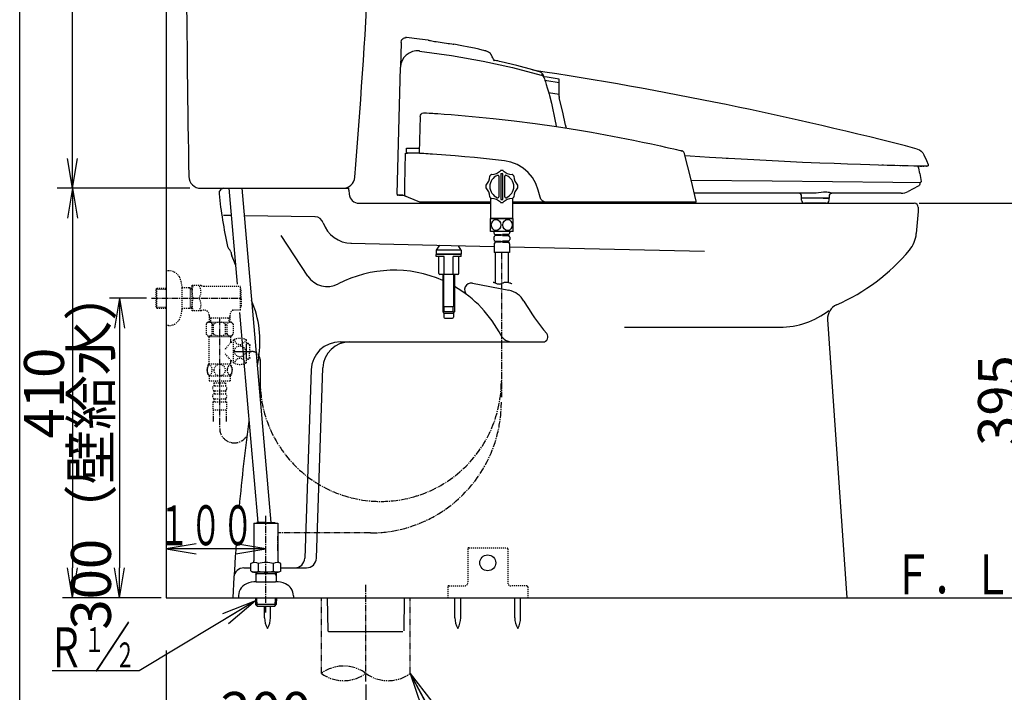
# Model space of a CAD drawing. Extents: x -20 to 1980, y 85 to 2885.
# Drawn here: x 160 to 1146, y 487 to 1161 of the extents above; entities that cross this region are included whole.
import ezdxf
from ezdxf.enums import TextEntityAlignment as Align

# ---------------------------------------------------------------- set-up
doc = ezdxf.new("R2010")
doc.units = 0
for name, pattern in [('EXLTYPE2', [2, 1, -1]), ('EXLTYPE3', [10, 7, -1, 1, -1]), ('EXLTYPE4', [12, 7, -1, 1, -1, 1, -1])]:
    doc.linetypes.add(name, pattern=pattern)
doc.layers.get('0').update_dxf_attribs({"linetype": 'CONTINUOUS'})
doc.layers.get('DEFPOINTS').update_dxf_attribs({"linetype": 'CONTINUOUS'})
for name, color, linetype in [('タンク', 7, 'CONTINUOUS'), ('便器', 7, 'CONTINUOUS'), ('便座', 7, 'CONTINUOUS'), ('寸法', 7, 'CONTINUOUS'), ('枠', 7, 'CONTINUOUS'), ('止水栓', 7, 'CONTINUOUS')]:
    doc.layers.add(name, color=color, linetype=linetype)
doc.styles.add('EXCADDIM1', font='monotxt', dxfattribs={"width": 0.95, "bigfont": 'extfont'})
doc.styles.add('EXCADDIM2', font='monotxt', dxfattribs={"width": 0.84, "bigfont": 'extfont'})
doc.styles.add('EXCADSTD', font='monotxt', dxfattribs={"bigfont": 'extfont'})
doc.styles.get("Standard").update_dxf_attribs({"font": 'monotxt', "bigfont": 'extfont'})
doc.dimstyles.new('ISO-25', dxfattribs={"dimtxt": 2.5, "dimasz": 2.5, "dimexe": 1.25, "dimexo": 0.625, "dimtad": 1, "dimtxsty": 'STANDARD', "dimcen": 2.5, "dimazin": 3, "dimtfac": 1, "dimtmove": 0, "dimatfit": 3})

# ---------------------------------------------------------------- blocks, each defined once
blk = doc.blocks.new('EX_NORM')
at = {"color": 0, "linetype": 'CONTINUOUS'}
for q in [(-1, 0.167), (-1, 0), (-1, -0.167)]:
    blk.add_line((0, 0), q, dxfattribs=at)
blk = doc.blocks.new('*D20')
at = {"layer": 'DEFPOINTS', "color": 0}
for p in [(207.48, 992), (213, 582), (306.5, 582)]:
    blk.add_point(p, dxfattribs=at)
at = {"layer": '寸法', "color": 3, "linetype": 'CONTINUOUS'}
for p, q in [((213, 962), (213, 612)), ((301.5, 582), (203, 582))]:
    blk.add_line(p, q, dxfattribs=at)
at = {"layer": '寸法', "color": 3, "xscale": 30, "yscale": 30, "zscale": 30}
for p, rotation in [((213, 992), 90), ((213, 582), 270)]:
    blk.add_blockref('EX_NORM', p, dxfattribs=dict(at, rotation=rotation))
at = {"layer": '寸法', "color": 2, "insert": (189.5, 787), "char_height": 40, "attachment_point": 5, "rotation": 90, "style": 'EXCADDIM2'}
blk.add_mtext('410', dxfattribs=at)
blk = doc.blocks.new('*D26')
at = {"layer": 'DEFPOINTS', "color": 0}
for p in [(291.8, 882), (260, 582), (262, 582)]:
    blk.add_point(p, dxfattribs=at)
at = {"layer": '寸法', "color": 3, "linetype": 'CONTINUOUS'}
for p, q in [((286.8, 882), (250, 882)), ((260, 852), (260, 612))]:
    blk.add_line(p, q, dxfattribs=at)
at = {"layer": '寸法', "color": 3, "xscale": 30, "yscale": 30, "zscale": 30}
for p, rotation in [((260, 882), 90), ((260, 582), 270)]:
    blk.add_blockref('EX_NORM', p, dxfattribs=dict(at, rotation=rotation))
at = {"layer": '寸法', "color": 2, "insert": (236.5, 732), "char_height": 40, "attachment_point": 5, "rotation": 90, "style": 'EXCADDIM2'}
blk.add_mtext('300（壁給水）', dxfattribs=at)
blk = doc.blocks.new('*D27')
at = {"layer": 'DEFPOINTS', "color": 0}
for p in [(1055.43, 977), (1060, 582), (1168, 582)]:
    blk.add_point(p, dxfattribs=at)
at = {"layer": '寸法', "color": 3, "linetype": 'CONTINUOUS'}
for p, q in [((1060.43, 977), (1178, 977)), ((1168, 947), (1168, 612))]:
    blk.add_line(p, q, dxfattribs=at)
at = {"layer": '寸法', "color": 3, "xscale": 30, "yscale": 30, "zscale": 30}
for p, rotation in [((1168, 977), 90), ((1168, 582), 270)]:
    blk.add_blockref('EX_NORM', p, dxfattribs=dict(at, rotation=rotation))
at = {"layer": '寸法', "color": 2, "insert": (1144.5, 779.5), "char_height": 40, "attachment_point": 5, "rotation": 90, "style": 'EXCADDIM2'}
blk.add_mtext('395', dxfattribs=at)
blk = doc.blocks.new('*D29')
at = {"layer": 'DEFPOINTS', "color": 0}
for p in [(306.5, 582), (506.5, 548), (306.5, 439)]:
    blk.add_point(p, dxfattribs=at)
at = {"layer": '寸法', "color": 3, "linetype": 'CONTINUOUS'}
for p, q in [((306.5, 529.1), (306.5, 429)), ((506.5, 495.1), (506.5, 429)), ((476.5, 439), (336.5, 439))]:
    blk.add_line(p, q, dxfattribs=at)
at = {"layer": '寸法', "color": 3, "xscale": 30, "yscale": 30, "zscale": 30, "rotation": 180}
blk.add_blockref('EX_NORM', (306.5, 439), dxfattribs=at)
at = {"layer": '寸法', "color": 3, "xscale": 30, "yscale": 30, "zscale": 30}
blk.add_blockref('EX_NORM', (506.5, 439), dxfattribs=at)
at = {"layer": '寸法', "color": 2, "insert": (406.5, 462.5), "char_height": 40, "attachment_point": 5, "style": 'EXCADDIM1'}
blk.add_mtext('200', dxfattribs=at)
blk = doc.blocks.new('*D30')
at = {"layer": 'DEFPOINTS', "color": 0}
for p in [(213, 1482), (291.48, 1482), (207.48, 992)]:
    blk.add_point(p, dxfattribs=at)
at = {"layer": '寸法', "color": 3, "linetype": 'CONTINUOUS'}
for p, q in [((291.48, 1482), (213, 1482)), ((213, 1022), (213, 1452))]:
    blk.add_line(p, q, dxfattribs=at)
at = {"layer": '寸法', "color": 3, "xscale": 30, "yscale": 30, "zscale": 30}
for p, rotation in [((213, 1482), 90), ((213, 992), 270)]:
    blk.add_blockref('EX_NORM', p, dxfattribs=dict(at, rotation=rotation))
at = {"layer": '寸法', "color": 2, "insert": (189.5, 1237), "char_height": 40, "attachment_point": 5, "rotation": 90, "style": 'EXCADDIM2'}
blk.add_mtext('490', dxfattribs=at)

msp = doc.modelspace()

# ---------------------------------------------------------------- linework, layer by layer
at = {"layer": 'タンク', "color": 6, "linetype": 'CONTINUOUS'}
for p, q in [((369.34, 992), (377.63, 895.933)), ((382.388, 992), (411.267, 657.362)), ((380.058, 867.802), (398.219, 657.362)), ((595.637, 562.045), (595.637, 582)), ((601.437, 562.045), (601.437, 582)), ((655.637, 562.045), (655.637, 582)), ((661.437, 562.045), (661.437, 582)), ((405.138, 562.045), (405.138, 573.7)), ((410.937, 562.045), (410.937, 573.7))]:
    msp.add_line(p, q, dxfattribs=at)
at = {"layer": 'タンク', "color": 6, "linetype": 'EXLTYPE2'}
for p, q in [((608.5, 631), (608.5, 597)), ((609.5, 632), (647.5, 632)), ((648.5, 631), (648.5, 597)), ((588.5, 593), (588.5, 582)), ((589.5, 594), (605.5, 594)), ((667.5, 594), (651.5, 594)), ((668.5, 593), (668.5, 582))]:
    msp.add_line(p, q, dxfattribs=at)
at = {"layer": 'タンク', "color": 6, "linetype": 'CONTINUOUS'}
msp.add_circle((628.5, 617), 8, dxfattribs=at)
at = {"layer": 'タンク', "color": 7, "linetype": 'CONTINUOUS'}
for centre, radius, start, end in [((20326.357, 1346.004), 20000, 179.7908807, 180.9804046), ((-5982.387, 1539.77), 6500, 355.2631999, 358.9353826), ((341.283, 1004), 12, 180.980405, 270), ((483.453, 1004), 12, 270, 355.2632)]:
    msp.add_arc(centre, radius, start, end, dxfattribs=at)
at = {"layer": 'タンク', "color": 6, "linetype": 'EXLTYPE2'}
for centre, radius, start, end in [((609.5, 631), 1, 90, 180), ((647.5, 631), 1, 0, 90), ((589.5, 593), 1, 90, 180), ((605.5, 597), 3, 270, 0), ((651.5, 597), 3, 180, 270), ((667.5, 593), 1, 0, 90)]:
    msp.add_arc(centre, radius, start, end, dxfattribs=at)
at = {"layer": 'タンク', "color": 6, "linetype": 'CONTINUOUS'}
for centre, start, end in [((425.134, 561.67), 178.926758, 211.259766), ((390.941, 561.67), 328.740234, 1.073222), ((615.634, 561.67), 178.926758, 211.259766), ((581.441, 561.67), 328.740234, 1.073222), ((675.634, 561.67), 178.926758, 211.259766), ((641.441, 561.67), 328.740234, 1.073222)]:
    msp.add_arc(centre, 20, start, end, dxfattribs=at)
at = {"layer": '便器', "color": 7, "linetype": 'CONTINUOUS'}
for p, q in [((306.5, 1866), (306.5, 582)), ((341.283, 992), (489.5, 992)), ((489.5, 990), (489.5, 992)), ((489.5, 990), (489.79, 986.233)), ((499.76, 977), (631.478, 977)), ((653.478, 977), (1055.427, 977)), ((1059.427, 968.651), (1057.513, 946.769)), ((1059.427, 973), (1059.427, 968.651)), ((968.769, 860.563), (987.899, 582)), ((306.5, 582), (1203, 582))]:
    msp.add_line(p, q, dxfattribs=at)
at = {"layer": '便器', "color": 2, "linetype": 'CONTINUOUS'}
for p, q in [((371.688, 964.793), (364.1, 964.9)), ((455.572, 963.61), (384.752, 964.609)), ((448.286, 904.191), (421.848, 944.639)), ((491.602, 937.008), (635.018, 933.763)), ((650.218, 933.419), (845.5, 929)), ((613.147, 897.027), (649.799, 889.902)), ((765.5, 853), (921.016, 853)), ((480.67, 838.232), (683.77, 838.232)), ((451.799, 810.326), (445.385, 621.66)), ((457.013, 621.66), (463.491, 812.152)), ((384.413, 612), (391.489, 612)), ((421.511, 612), (447.019, 612))]:
    msp.add_line(p, q, dxfattribs=at)
at = {"layer": '便器', "color": 6, "linetype": 'EXLTYPE3'}
msp.add_line((418.5, 629), (418.5, 643.637), dxfattribs=at)
at = {"layer": '便器', "color": 1, "linetype": 'EXLTYPE3'}
msp.add_line((506.5, 498.1), (506.5, 595), dxfattribs=at)
at = {"layer": '便器', "color": 6, "linetype": 'EXLTYPE4'}
for p, q in [((462, 506.308), (462, 582)), ((551, 506.308), (551, 582))]:
    msp.add_line(p, q, dxfattribs=at)
at = {"layer": '便器', "color": 6, "linetype": 'CONTINUOUS'}
for p, q in [((467.907, 582), (468.483, 549.005)), ((544.925, 582), (544.512, 549)), ((468.483, 549.005), (469.5, 548)), ((543.5, 548), (469.5, 548))]:
    msp.add_line(p, q, dxfattribs=at)
at = {"layer": '便器', "color": 7, "linetype": 'CONTINUOUS'}
for centre, radius, start, end in [((364.5, 987), 5, 90, 183.614812), ((856.635, 1040.181), 500, 186.167575, 192.278783), ((499.76, 987), 10, 184.398705, 270), ((1055.427, 973), 4, 0, 90), ((1027.627, 949.384), 30, 320.112729, 355), ((372.958, 934.91), 5, 192.278783, 229.308541), ((366.438, 927.328), 5, 12.475932, 49.308541), ((857.561, 1035.991), 498, 192.475932, 192.943002), ((897.185, 1058.401), 200, 293.737921, 320.112729), ((836.346, 1105.02), 498, 201.225572, 202.41592), ((298.463, 839.159), 102, 350.392956, 23.385397), ((983.734, 861.591), 15, 113.737921, 184), ((2371.315, 490.322), 2000, 170.447304, 170.678427), ((2371.315, 490.322), 2000, 172.279216, 174.759276), ((2371.315, 490.322), 2000, 175.79704, 177.372698)]:
    msp.add_arc(centre, radius, start, end, dxfattribs=at)
at = {"layer": '便器', "color": 2, "linetype": 'CONTINUOUS'}
for centre, radius, start, end in [((455.448, 954.816), 8.796, 18.30435, 87.040428), ((492.281, 967), 30, 198.30435, 270), ((534.761, 789.605), 120.405, 66.017955, 117.668899), ((467.944, 917.04), 23.485, 213.170111, 297.668899), ((611.885, 890.532), 6.616, 79, 232.614885), ((534.761, 789.605), 120.405, 27.168724, 59.815129), ((645.601, 868.307), 22, 29.455065, 79), ((845.871, 981.407), 208, 209.455065, 220.444207), ((921.016, 933.165), 80.165, 270, 307.724839), ((480.67, 809.344), 28.888, 90, 178), ((490.473, 811.234), 26.998, 90, 178), ((653.057, 851.224), 13, 206.918076, 272), ((683.77, 843.232), 5, 270, 40.444207), ((435.391, 622), 10, 270, 358), ((447.019, 622), 10, 270, 358), ((384.493, 602), 10, 90, 176.004953)]:
    msp.add_arc(centre, radius, start, end, dxfattribs=at)
at = {"layer": '便器', "color": 6, "linetype": 'EXLTYPE4'}
for centre, start, end in [((484.25, 476.122), 53.60609, 126.39391), ((484.25, 536.494), 233.60609, 306.39391), ((528.75, 536.494), 233.60609, 306.39391)]:
    msp.add_arc(centre, 37.5, start, end, dxfattribs=at)
at = {"layer": '便座', "color": 6, "linetype": 'CONTINUOUS'}
for p, q in [((541.729, 1138.089), (541.081, 1113.357)), ((537.747, 986.026), (541.081, 1113.357)), ((683.848, 1105.781), (684.83, 1102.854)), ((699.974, 1086.059), (689.375, 1087.728)), ((560.955, 1063.807), (559.907, 1028.01)), ((560.955, 1063.807), (560.956, 1063.82)), ((546.274, 1027.095), (548.163, 1027.095)), ((547.164, 1028.121), (547.269, 1032.139)), ((547.269, 1032.139), (553.167, 1032.139)), ((553.062, 1027.095), (548.163, 1027.095)), ((558.922, 1027.095), (553.062, 1027.095)), ((553.167, 1032.139), (560.027, 1032.139)), ((559.907, 1028.01), (559.906, 1028.007)), ((641.618, 1006.32), (641.618, 981.32)), ((642.118, 1006.82), (643.118, 1006.82)), ((643.618, 981.32), (643.618, 1006.32)), ((1024.551, 1015.086), (1023.058, 1015.129)), ((1061.147, 1006.771), (1059.886, 1012.075)), ((1067.873, 1014.054), (1068.2, 1014.048)), ((639.618, 1004.067), (639.618, 983.573)), ((645.618, 983.573), (645.618, 1004.067)), ((832.096, 1000.208), (913.284, 999.382)), ((913.284, 999.382), (1033.92, 998.155)), ((1033.92, 998.155), (1061.338, 997.877)), ((1061.037, 997.88), (1061.037, 996.753)), ((540.842, 985.75), (540.821, 985.75)), ((680.994, 983.188), (679.123, 990.172)), ((907.58, 987.003), (835.353, 987.003)), ((955.189, 987.003), (907.58, 987.003)), ((1018.831, 987.003), (973.143, 987.003)), ((1042.287, 987.003), (1018.831, 987.003)), ((1059.542, 994.206), (1049.252, 988.718)), ((543.503, 985), (538.747, 985)), ((539.853, 985), (540.822, 985)), ((540.822, 985), (543.504, 985)), ((560.52, 978), (543.504, 985)), ((631.478, 978), (560.52, 978)), ((631.478, 962.12), (631.478, 981.778)), ((642.118, 980.82), (643.118, 980.82)), ((653.478, 962.12), (653.478, 982.07)), ((836.349, 978), (653.478, 978)), ((776.545, 977), (757.673, 977)), ((942.692, 982), (942.692, 984.003)), ((970.155, 982), (942.692, 982)), ((942.692, 980), (942.692, 982)), ((964.308, 982), (942.701, 982)), ((967.155, 977), (945.692, 977)), ((964.308, 982), (970.155, 982)), ((970.102, 984.003), (970.148, 984.003)), ((970.155, 980), (970.155, 982)), ((970.191, 984.003), (970.191, 982)), ((654.118, 961.82), (631.118, 961.82)), ((631.118, 948.82), (631.118, 961.82)), ((631.778, 961.82), (632.078, 961.82)), ((631.918, 961.82), (632.218, 961.82)), ((632.218, 961.82), (653.018, 961.82)), ((653.018, 961.82), (653.318, 961.82)), ((654.118, 948.82), (654.118, 961.82)), ((654.118, 948.82), (631.118, 948.82)), ((634.718, 947.82), (634.718, 947.313)), ((635.109, 946.52), (636.018, 945.82)), ((649.918, 948.82), (635.318, 948.82)), ((649.518, 948.82), (635.718, 948.82)), ((650.128, 946.52), (649.218, 945.82)), ((650.518, 947.82), (650.518, 947.313)), ((634.718, 943.128), (634.718, 940.613)), ((635.018, 936.506), (635.018, 927.82)), ((636.018, 944.62), (635.109, 943.921)), ((635.109, 939.82), (636.018, 939.12)), ((636.018, 937.92), (635.311, 937.213)), ((636.018, 945.82), (642.018, 945.82)), ((636.018, 945.82), (636.018, 944.62)), ((642.018, 944.62), (636.018, 944.62)), ((636.018, 939.12), (642.018, 939.12)), ((636.018, 939.12), (636.018, 937.92)), ((642.018, 937.92), (636.018, 937.92)), ((642.018, 945.82), (642.018, 944.62)), ((642.018, 939.12), (642.018, 937.92)), ((649.218, 945.82), (643.218, 945.82)), ((643.218, 945.82), (643.218, 944.62)), ((643.218, 944.62), (649.218, 944.62)), ((649.218, 939.12), (643.218, 939.12)), ((643.218, 939.12), (643.218, 937.92)), ((643.218, 937.92), (649.218, 937.92)), ((649.218, 945.82), (649.218, 944.62)), ((649.218, 944.62), (650.128, 943.921)), ((650.128, 939.82), (649.218, 939.12)), ((649.218, 939.12), (649.218, 937.92)), ((649.218, 937.92), (649.926, 937.213)), ((650.218, 936.506), (650.218, 927.82)), ((650.518, 943.128), (650.518, 940.613)), ((580.123, 935.005), (577, 930.2)), ((602, 930.2), (577, 930.2)), ((577, 930.2), (577, 926.2)), ((602, 930.2), (599.157, 934.574)), ((602, 930.2), (602, 926.2)), ((650.218, 927.82), (635.018, 927.82)), ((635.816, 927.82), (635.816, 897.314)), ((649.418, 897.681), (649.418, 927.82)), ((602, 926.2), (577, 926.2)), ((577, 923.8), (577, 925.8)), ((602, 925.8), (577, 925.8)), ((585.05, 923.8), (577, 923.8)), ((577.3, 926.2), (577.3, 925.8)), ((601.7, 926.2), (577.3, 926.2)), ((601.7, 925.8), (577.3, 925.8)), ((579.5, 906.8), (579.5, 923.8)), ((585.05, 905.8), (585.05, 923.8)), ((593.95, 905.8), (593.95, 923.8)), ((602, 923.8), (593.95, 923.8)), ((599.5, 906.8), (599.5, 923.8)), ((601.7, 926.2), (601.7, 925.8)), ((602, 923.8), (602, 925.8)), ((589.5, 905.8), (580.5, 905.8)), ((583.7, 905.8), (583.7, 868.4)), ((584.5, 873.873), (584.5, 905.8)), ((598.5, 905.8), (589.5, 905.8)), ((594.5, 873.873), (594.5, 905.8)), ((595.3, 905.8), (595.3, 868.4)), ((583.7, 868.4), (584.7, 867)), ((594, 873.373), (585, 873.373)), ((585, 868.873), (585, 873.373)), ((593.5, 868.373), (585.5, 868.373)), ((594, 868.873), (594, 873.373)), ((594.3, 867), (595.3, 868.4)), ((584.7, 867), (594.3, 867)), ((584.7, 867), (584.7, 863)), ((585.7, 862), (593.3, 862)), ((594.3, 867), (594.3, 863)), ((373.961, 828.714), (391.926, 828.714)), ((400.623, 820.541), (400.623, 786.554))]:
    msp.add_line(p, q, dxfattribs=at)
at = {"layer": '便座', "color": 6, "linetype": 'EXLTYPE3'}
for p, q in [((642.162, 927.82), (642.162, 782.792)), ((406.5, 567.1), (406.5, 664.1)), ((511.246, 646.999), (418.5, 646.999))]:
    msp.add_line(p, q, dxfattribs=at)
at = {"layer": '便座', "color": 6, "linetype": 'EXLTYPE2'}
for p, q in [((348.161, 858), (372.161, 858)), ((346.661, 856), (346.661, 846.2)), ((352.763, 846.2), (352.763, 856)), ((352.763, 856), (354.161, 856)), ((354.161, 846.2), (354.161, 856)), ((366.161, 846.2), (366.161, 856)), ((366.161, 856), (367.559, 856)), ((367.559, 846.2), (367.559, 856)), ((373.661, 856), (373.661, 846.2)), ((348.161, 844.2), (360.161, 844.2)), ((349.911, 843.714), (349.411, 843.214)), ((349.411, 843.214), (349.411, 816.214)), ((349.911, 843.714), (370.411, 843.714)), ((351.761, 843.814), (351.761, 844.2)), ((354.161, 846.2), (352.763, 846.2)), ((360.161, 844.2), (372.161, 844.2)), ((371.461, 837.964), (365.041, 830.253)), ((367.559, 846.2), (366.161, 846.2)), ((368.561, 843.814), (368.561, 844.2)), ((370.411, 843.714), (370.911, 843.214)), ((370.911, 843.214), (370.911, 839.964)), ((371.411, 839.464), (371.461, 839.464)), ((371.461, 837.964), (371.461, 839.464)), ((371.461, 838.964), (371.461, 837.964)), ((371.461, 837.964), (373.961, 837.964)), ((373.961, 817.214), (373.961, 840.214)), ((386.961, 817.214), (386.961, 840.214)), ((386.961, 821.414), (386.961, 836.014)), ((386.961, 821.814), (386.961, 835.614)), ((387.961, 836.614), (388.469, 836.614)), ((389.261, 836.224), (389.961, 835.314)), ((389.961, 835.314), (389.961, 829.314)), ((389.961, 835.314), (391.161, 835.314)), ((389.961, 829.314), (391.161, 829.314)), ((389.961, 822.114), (389.961, 828.114)), ((389.961, 828.114), (391.161, 828.114)), ((371.461, 819.464), (365.041, 827.176)), ((371.461, 817.964), (371.461, 819.464)), ((371.461, 819.464), (371.461, 818.464)), ((371.461, 819.464), (373.961, 819.464)), ((387.961, 820.814), (388.469, 820.814)), ((389.261, 821.205), (389.961, 822.114)), ((389.961, 822.114), (391.161, 822.114)), ((349.191, 816.214), (371.131, 816.214)), ((370.911, 817.464), (370.911, 816.214)), ((371.411, 817.964), (371.461, 817.964)), ((349.191, 804.215), (371.13, 804.215)), ((349.661, 804.215), (349.661, 799.215)), ((349.661, 799.215), (370.661, 799.215)), ((356.161, 799.215), (356.161, 797.215)), ((364.161, 799.215), (364.161, 797.215)), ((370.661, 804.215), (370.661, 799.215)), ((354.411, 797.215), (354.411, 794.215)), ((354.411, 797.215), (365.911, 797.215)), ((354.411, 789.215), (354.411, 786.215)), ((355.411, 794.215), (364.911, 794.215)), ((355.411, 789.215), (364.911, 789.215)), ((365.911, 797.215), (365.911, 794.215)), ((365.911, 789.215), (365.911, 786.215)), ((354.411, 781.215), (354.411, 778.215)), ((355.411, 786.215), (364.911, 786.215)), ((355.411, 781.215), (364.911, 781.215)), ((365.911, 781.215), (365.911, 778.215)), ((353.411, 778.215), (366.911, 778.215)), ((353.411, 778.215), (353.411, 770.215)), ((353.411, 770.215), (366.911, 770.215)), ((353.66, 770.215), (353.66, 758.5)), ((366.66, 770.215), (366.66, 758.5)), ((366.911, 778.215), (366.911, 770.215)), ((353.66, 763.208), (353.66, 758.5)), ((353.66, 760.383), (353.66, 758.5)), ((366.66, 763.208), (366.66, 758.5)), ((366.66, 760.383), (366.66, 758.5))]:
    msp.add_line(p, q, dxfattribs=at)
at = {"layer": '便座', "color": 6, "linetype": 'CONTINUOUS', "flags": 128}
for points in [[(541.729, 1138.089), (542.16, 1139.992), (542.69, 1140.908), (543.42, 1141.708), (544.305, 1142.332), (545.28, 1142.744), (546.261, 1142.84)], [(547.34, 1142.731), (546.775, 1142.908), (546.252, 1142.935)], [(568.801, 1140.357), (560.357, 1141.478), (547.221, 1142.924)], [(568.804, 1140.382), (568.746, 1140.393), (569.452, 1140.259), (570.197, 1140.118), (571.252, 1139.922), (572.685, 1139.66), (574.044, 1139.416), (575.36, 1139.184), (576.95, 1138.91), (578.955, 1138.573), (580.926, 1138.252), (583.01, 1137.923), (584.755, 1137.656), (587.167, 1137.299), (588.895, 1137.051), (590.28, 1136.858), (592.441, 1136.566), (593.791, 1136.389), (594.523, 1136.294), (594.691, 1136.273)], [(626.992, 1129.495), (626.806, 1129.54), (625.676, 1129.808), (624.587, 1130.065), (622.99, 1130.437), (619.639, 1131.202), (615.139, 1132.199), (609.483, 1133.4), (602.666, 1134.772), (594.69, 1136.27)], [(560.079, 1129.507), (556.554, 1129.557), (553.095, 1128.871), (549.854, 1127.492), (546.965, 1125.497), (544.552, 1122.974), (542.715, 1120.029), (541.54, 1116.781), (541.081, 1113.356)], [(560.181, 1129.482), (560.142, 1129.488), (560.125, 1129.491), (560.11, 1129.494), (560.098, 1129.498), (560.09, 1129.501), (560.079, 1129.507)], [(560.182, 1129.485), (592.218, 1124.981), (624.104, 1119.235), (653.205, 1112.863), (682.096, 1105.44)], [(635.222, 1119.616), (635.175, 1119.705), (634.31, 1121.363), (633.6, 1122.732), (633.043, 1123.811), (632.637, 1124.601), (632.381, 1125.103), (632.271, 1125.319), (632.261, 1125.338), (632.253, 1125.354), (632.242, 1125.376), (632.227, 1125.405), (632.209, 1125.439), (632.174, 1125.505), (632.027, 1125.766), (631.733, 1126.23), (631.211, 1126.912), (630.426, 1127.711), (629.366, 1128.501), (628.098, 1129.144), (626.989, 1129.484)], [(632.385, 1125.096), (632.352, 1125.16), (632.272, 1125.317), (632.274, 1125.313)], [(641.893, 1118.75), (640.137, 1119.154), (638.51, 1119.506), (637.123, 1119.774), (636.072, 1119.909), (635.715, 1119.902), (635.481, 1119.831), (635.449, 1119.73)], [(681.197, 1108.317), (673.514, 1110.545), (657.758, 1114.832), (641.903, 1118.769)], [(683.848, 1105.781), (683.668, 1106.221), (683.437, 1106.637), (683.157, 1107.023), (682.833, 1107.372), (682.47, 1107.68), (682.072, 1107.942), (681.646, 1108.156), (681.197, 1108.317)], [(684.83, 1102.854), (684.648, 1103.308), (684.412, 1103.736), (684.124, 1104.132), (683.79, 1104.49), (683.414, 1104.804), (683.002, 1105.069), (682.56, 1105.282), (682.096, 1105.44)], [(699.974, 1101.321), (688.07, 1103.188), (684.546, 1103.738)], [(684.83, 1102.854), (684.979, 1102.401), (685.254, 1101.559), (685.678, 1100.251), (686.203, 1098.603), (687.057, 1095.857), (687.998, 1092.734), (688.929, 1089.531), (689.864, 1086.192), (690.193, 1084.984)], [(699.974, 1097.677), (687.513, 1099.631), (685.8, 1099.899)], [(699.974, 1083.786), (699.974, 1101.321)], [(690.193, 1084.984), (692.19, 1077.239), (696.106, 1059.167)], [(706.243, 1055.39), (703.593, 1068.183), (700.119, 1082.565)], [(560.956, 1063.82), (561.219, 1065.134), (561.901, 1066.287), (562.925, 1067.15), (564.18, 1067.627), (565.162, 1067.697), (565.195, 1067.696)], [(565.195, 1067.696), (567.115, 1067.579), (569.786, 1067.412), (572.569, 1067.233), (573.707, 1067.158), (575.203, 1067.058), (576.814, 1066.949), (578.66, 1066.823)], [(578.66, 1066.823), (585.063, 1066.363), (591.822, 1065.848), (598.813, 1065.285), (605.917, 1064.681), (613.012, 1064.043), (633.942, 1061.957), (654.996, 1059.558), (676.104, 1056.852), (697.199, 1053.847), (718.213, 1050.547), (732.316, 1048.159), (746.393, 1045.636), (760.393, 1042.991), (774.263, 1040.235), (783.459, 1038.331), (792.537, 1036.393), (801.352, 1034.456), (806.398, 1033.321), (811.134, 1032.24), (814.651, 1031.427), (817.623, 1030.733), (819.947, 1030.185), (821.597, 1029.794), (822.285, 1029.63), (822.644, 1029.545), (822.587, 1029.558)], [(696.106, 1059.167), (696.635, 1056.287), (697.06, 1053.866)], [(545.415, 985.079), (545.455, 987.078), (545.619, 995.072), (546.274, 1027.095)], [(560.847, 1026.982), (559.401, 1027.067), (558.922, 1027.095)], [(560.847, 1026.982), (560.83, 1026.983), (560.659, 1027.011), (560.352, 1027.148), (560.108, 1027.377), (559.954, 1027.675), (559.906, 1028.007)], [(582.175, 1025.566), (577.474, 1025.905), (573.27, 1026.196), (570.863, 1026.356), (568.954, 1026.481), (566.516, 1026.637), (564.7, 1026.75), (563.302, 1026.836), (562.117, 1026.907), (561.302, 1026.955), (560.847, 1026.982)], [(645.155, 1019.546), (630.224, 1021.223), (615.354, 1022.738), (605.667, 1023.642), (596.062, 1024.475), (586.615, 1025.232), (582.175, 1025.566)], [(825.601, 1026.631), (825.578, 1026.774), (825.246, 1027.572), (824.81, 1028.211), (824.327, 1028.698), (823.848, 1029.047), (823.417, 1029.28), (823.07, 1029.42), (822.835, 1029.495), (822.737, 1029.522), (822.713, 1029.528), (822.701, 1029.531), (822.692, 1029.533), (822.683, 1029.535), (822.674, 1029.538), (822.654, 1029.542), (822.451, 1029.591), (822.427, 1029.596)], [(837.264, 979.255), (832, 1000.597), (825.581, 1026.613)], [(1058.543, 1031.353), (1060.701, 1030.51), (1062.536, 1029.254), (1064.048, 1027.625), (1065.204, 1025.607)], [(1065.175, 1025.675), (1067.604, 1019.986), (1069.423, 1015.728)], [(679.123, 990.172), (676.645, 996.92), (673.257, 1002.746), (668.946, 1007.925), (663.818, 1012.305), (658.033, 1015.765), (651.751, 1018.197), (645.155, 1019.546)], [(1067.888, 1014.054), (1067.79, 1014.056), (1066.166, 1014.088), (1063.457, 1014.142), (1059.719, 1014.22), (1055.015, 1014.321), (1049.427, 1014.447), (1043.038, 1014.599), (1035.924, 1014.778), (1028.247, 1014.983), (1019.816, 1015.221), (1011.06, 1015.483), (1001.662, 1015.782), (988.772, 1016.22), (975.188, 1016.718), (961.029, 1017.277), (943.628, 1018.018), (925.694, 1018.846), (907.296, 1019.762), (888.582, 1020.763), (869.586, 1021.852), (850.441, 1023.023), (831.121, 1024.279), (826.071, 1024.627)], [(868.773, 1021.902), (867.949, 1021.949), (867.288, 1021.99)], [(1069.427, 1015.717), (1069.523, 1015.282), (1069.453, 1014.841), (1069.227, 1014.457), (1068.876, 1014.181)], [(1042.151, 1014.622), (1041.134, 1014.646), (1038.749, 1014.707)], [(1061.147, 1006.771), (1062.338, 998.988)], [(1061.208, 1014.189), (1062.16, 1014.169), (1062.984, 1014.152)], [(1064.155, 1014.128), (1064.859, 1014.114), (1065.028, 1014.111)], [(1065.857, 1014.094), (1064.631, 1014.118), (1064.162, 1014.128)], [(1068.791, 1014.141), (1068.333, 1014.072), (1067.617, 1014.063)], [(1068.944, 1014.219), (1068.539, 1014.089), (1067.872, 1014.054)], [(1061.037, 996.803), (1060.932, 996.017), (1060.609, 995.26), (1060.093, 994.618), (1059.449, 994.156)], [(1062.338, 998.988), (1062.339, 998.778), (1062.296, 998.57), (1062.211, 998.377), (1062.087, 998.206), (1061.929, 998.065), (1061.746, 997.96), (1061.544, 997.897), (1061.334, 997.876)], [(942.692, 984.003), (942.463, 985.154), (941.805, 986.133), (940.821, 986.783), (939.662, 987.003)], [(942.693, 984.003), (942.463, 985.154), (941.805, 986.133), (940.821, 986.783), (939.663, 987.003)], [(964.717, 988.101), (962.219, 987.806), (959.731, 987.431), (957.367, 987.124), (955.189, 987.003)], [(973.143, 987.003), (972.766, 987.067), (972.235, 987.23), (971.492, 987.471), (970.596, 987.724), (969.454, 987.966), (968.087, 988.136), (966.497, 988.189), (964.717, 988.101)], [(973.143, 987.003), (972.014, 986.781), (971.026, 986.124), (970.369, 985.135), (970.148, 984.003)], [(973.111, 987.002), (972.87, 986.989), (972.796, 986.982), (972.718, 986.972), (972.679, 986.967), (972.638, 986.96), (972.597, 986.953), (972.556, 986.945), (972.472, 986.927), (972.213, 986.851), (972.118, 986.802)], [(546.684, 983.692), (546.461, 983.823), (546.173, 984.076), (545.765, 984.549), (545.418, 985.074), (545.415, 985.079)], [(687.756, 978), (685.44, 978.394), (683.385, 979.533), (681.822, 981.287), (680.994, 983.188)], [(970.206, 984.297), (970.204, 984.288), (970.191, 984.003)], [(633.989, 898.157), (634.079, 898.111), (634.334, 897.983), (634.732, 897.793), (635.249, 897.557), (635.863, 897.294), (636.55, 897.022), (637.288, 896.759), (638.053, 896.523), (638.824, 896.332), (639.577, 896.204), (640.289, 896.157), (640.933, 896.202), (641.528, 896.326), (642.083, 896.512), (642.61, 896.742), (643.122, 896.999), (643.628, 897.267), (644.141, 897.528), (644.673, 897.765), (645.233, 897.96), (645.835, 898.097), (646.489, 898.157), (647.191, 898.132), (647.932, 898.032), (648.691, 897.874), (649.445, 897.674), (650.171, 897.448), (650.847, 897.213), (651.45, 896.984), (651.958, 896.778), (652.349, 896.611), (652.6, 896.498), (652.689, 896.457)]]:
    msp.add_lwpolyline(points, dxfattribs=at)
at = {"layer": '便座', "color": 6, "linetype": 'EXLTYPE2', "flags": 128}
for points in [[(347.665, 809.964), (347.675, 809.527), (347.702, 809.095), (347.748, 808.67), (347.814, 808.255), (347.895, 807.855), (347.993, 807.469), (348.11, 807.1), (348.239, 806.756), (348.383, 806.434), (348.542, 806.141), (348.71, 805.875), (348.891, 805.643), (349.079, 805.44), (349.277, 805.274), (349.482, 805.142), (349.689, 805.05), (349.902, 804.991), (350.114, 804.974), (350.329, 804.994), (350.541, 805.05), (350.749, 805.142), (350.954, 805.274), (351.152, 805.44), (351.34, 805.643), (351.52, 805.877), (351.689, 806.141), (351.848, 806.434), (351.992, 806.756), (352.121, 807.1), (352.236, 807.469), (352.336, 807.855), (352.416, 808.258), (352.482, 808.673), (352.529, 809.098), (352.556, 809.53), (352.565, 809.964), (352.556, 810.399), (352.526, 810.831), (352.48, 811.256), (352.416, 811.671), (352.336, 812.074), (352.236, 812.459), (352.121, 812.826), (351.992, 813.172), (351.848, 813.492), (351.689, 813.788), (351.52, 814.051), (351.34, 814.286), (351.152, 814.486), (350.954, 814.654), (350.749, 814.784), (350.541, 814.879), (350.329, 814.935), (350.114, 814.955), (349.902, 814.935), (349.689, 814.879), (349.482, 814.784), (349.277, 814.654), (349.079, 814.486)], [(347.748, 811.256), (347.702, 810.831), (347.675, 810.399), (347.665, 809.964)], [(349.079, 814.486), (348.891, 814.286), (348.71, 814.051), (348.539, 813.788), (348.383, 813.492), (348.239, 813.172), (348.107, 812.826), (347.993, 812.459), (347.895, 812.074), (347.814, 811.671), (347.748, 811.256)], [(360.161, 804.43), (360.659, 804.452), (361.154, 804.517), (361.642, 804.62), (362.128, 804.767), (362.597, 804.952), (363.049, 805.174), (363.478, 805.435), (363.881, 805.731), (364.257, 806.058), (364.599, 806.417), (364.909, 806.803), (365.182, 807.21), (365.419, 807.64), (365.612, 808.089), (365.766, 808.553), (365.876, 809.027), (365.942, 809.508), (365.966, 809.991), (365.942, 810.477), (365.876, 810.958), (365.766, 811.432), (365.612, 811.893), (365.419, 812.342), (365.182, 812.772), (364.909, 813.182), (364.599, 813.565), (364.257, 813.924), (363.881, 814.251), (363.478, 814.547), (363.049, 814.808), (362.597, 815.033), (362.128, 815.218), (361.642, 815.362), (361.147, 815.467), (360.641, 815.531), (360.134, 815.553), (359.626, 815.531), (359.12, 815.467), (358.625, 815.362), (358.139, 815.218), (357.67, 815.033), (357.219, 814.808), (356.789, 814.547), (356.386, 814.251), (356.01, 813.924), (355.668, 813.565), (355.358, 813.182), (355.085, 812.772), (354.848, 812.342), (354.655, 811.893), (354.501, 811.432), (354.391, 810.958), (354.326, 810.477), (354.304, 809.994)], [(354.304, 809.991), (354.326, 809.508), (354.391, 809.027), (354.501, 808.553), (354.655, 808.089), (354.848, 807.642), (355.085, 807.21), (355.358, 806.803), (355.668, 806.417), (356.01, 806.06), (356.386, 805.731), (356.789, 805.438), (357.219, 805.174), (357.67, 804.95), (358.139, 804.764), (358.625, 804.62), (359.12, 804.515), (359.626, 804.452), (360.134, 804.43), (360.143, 804.43), (360.151, 804.43), (360.161, 804.43)], [(367.763, 809.957), (367.773, 809.554), (367.802, 809.154), (367.848, 808.758), (367.912, 808.375), (367.993, 808.001), (368.093, 807.642), (368.207, 807.303), (368.337, 806.981), (368.481, 806.683), (368.64, 806.412), (368.808, 806.165), (368.989, 805.948), (369.179, 805.76), (369.377, 805.606), (369.579, 805.487), (369.789, 805.399), (369.999, 805.345), (370.214, 805.328), (370.427, 805.345), (370.639, 805.399), (370.849, 805.487), (371.052, 805.606), (371.249, 805.763), (371.437, 805.948), (371.618, 806.165), (371.789, 806.41), (371.945, 806.683), (372.089, 806.981), (372.221, 807.303), (372.336, 807.642), (372.433, 808.001), (372.514, 808.372), (372.58, 808.758), (372.626, 809.154), (372.653, 809.554), (372.663, 809.957), (372.653, 810.36), (372.626, 810.76), (372.58, 811.156), (372.516, 811.541), (372.433, 811.915), (372.336, 812.274), (372.221, 812.613), (372.089, 812.935), (371.945, 813.231), (371.789, 813.504), (371.618, 813.751), (371.44, 813.968), (371.249, 814.154), (371.052, 814.308), (370.849, 814.43), (370.639, 814.517), (370.427, 814.571), (370.214, 814.588), (369.999, 814.569), (369.789, 814.517), (369.579, 814.43), (369.377, 814.308), (369.179, 814.154)], [(367.848, 811.156), (367.802, 810.763), (367.773, 810.362), (367.763, 809.959)], [(369.179, 814.154), (368.989, 813.968), (368.808, 813.751), (368.64, 813.504), (368.481, 813.231), (368.337, 812.933), (368.207, 812.613), (368.093, 812.274), (367.993, 811.915), (367.912, 811.541), (367.848, 811.156)]]:
    msp.add_lwpolyline(points, dxfattribs=at)
at = {"layer": '便座', "color": 6, "linetype": 'EXLTYPE2'}
msp.add_circle((380.461, 828.714), 5.5, dxfattribs=at)
at = {"layer": '便座', "color": 6, "linetype": 'CONTINUOUS'}
for centre, radius, start, end in [((113.388, -2600.965), 3753.273, 75.415073, 81.417919), ((680.058, 1104.502), 4, 18.798706, 73.511934), ((680.062, 1104.492), 4, 18.79697, 73.503096), ((705.214, 1083.788), 5.241, 180.021029, 184.512347), ((705.142, 1083.782), 5.168, 184.512369, 189.065965), ((705.214, 1083.793), 5.241, 189.065986, 193.557165), ((735.666, 1061.487), 30.047, 191.707861, 193.740579), ((735.583, 1061.467), 29.962, 193.740579, 195.779004), ((735.665, 1061.49), 30.047, 195.779004, 197.811709), ((548.163, 1028.095), 1, 178.5, 270), ((642.618, 993.82), 16, 131.181903, 138.818097), ((632.412, 1005.486), 0.5, 91.200882, 131.181903), ((632.126, 1019.147), 13.164, 271.200882, 313.814765), ((641.586, 1009.287), 0.5, 93.817448, 133.814765), ((642.618, 993.82), 16.001, 86.182552, 93.817448), ((642.118, 1006.32), 0.5, 90, 180), ((643.118, 1006.32), 0.5, 0, 90), ((643.65, 1009.287), 0.5, 46.185235, 86.182552), ((653.111, 1019.147), 13.164, 226.185235, 268.799118), ((652.824, 1005.486), 0.5, 48.818097, 88.799118), ((642.618, 993.82), 16, 41.181903, 48.818097), ((1048.211, 1009.301), 12, 13.366214, 24.26186), ((617.291, 1004.313), 13.164, 316.185235, 358.799118), ((630.953, 1004.026), 0.5, 138.818097, 178.799118), ((642.618, 993.82), 12, 111.323687, 248.676313), ((638.618, 1004.067), 1, 0, 111.323687), ((646.618, 1004.067), 1, 68.676313, 180), ((642.618, 993.82), 12, 291.323687, 68.676313), ((654.284, 1004.026), 0.5, 1.200882, 41.181903), ((667.946, 1004.313), 13.164, 181.200882, 223.814765), ((538.747, 986), 1, 178.5, 270), ((642.618, 993.82), 16.001, 176.182552, 183.817448), ((627.151, 994.852), 0.5, 136.185235, 176.182552), ((627.151, 992.788), 0.5, 183.817448, 223.814765), ((617.291, 983.328), 13.164, 1.200882, 43.814765), ((667.946, 983.328), 13.164, 136.185235, 178.799118), ((658.086, 994.852), 0.5, 3.817448, 43.814765), ((658.086, 992.788), 0.5, 316.185235, 356.182552), ((642.618, 993.82), 16.001, 356.182552, 3.817448), ((1042.287, 1002.003), 15, 270, 298.061722), ((630.953, 983.614), 0.5, 181.200882, 221.181903), ((642.618, 993.82), 16, 221.181903, 228.818097), ((632.412, 982.155), 0.5, 228.818097, 268.799118), ((632.126, 968.493), 13.164, 46.185235, 88.799118), ((638.618, 983.573), 1, 248.676313, 0), ((641.586, 978.353), 0.5, 226.185235, 266.182552), ((642.618, 993.82), 16.001, 266.182552, 273.817448), ((642.118, 981.32), 0.5, 180, 270), ((643.118, 981.32), 0.5, 270, 0), ((643.65, 978.353), 0.5, 273.817448, 313.814765), ((653.111, 968.493), 13.164, 91.200882, 133.814765), ((646.618, 983.573), 1, 180, 291.323687), ((652.824, 982.155), 0.5, 271.200882, 311.181903), ((642.618, 993.82), 16, 311.181903, 318.818097), ((654.284, 983.614), 0.5, 318.818097, 358.799118), ((757.673, 980), 3, 221.810315, 270), ((776.545, 980), 3, 270, 318.189685), ((836.302, 979), 1, 272.670609, 14.285612), ((945.692, 980), 3, 180, 270), ((967.155, 980), 3, 270, 0), ((631.778, 962.12), 0.3, 180, 270), ((631.918, 962.12), 0.3, 180, 270), ((653.178, 962.12), 0.3, 270, 0), ((653.318, 962.12), 0.3, 270, 0), ((635.718, 947.82), 1, 90, 180), ((635.718, 947.313), 1, 180, 232.431408), ((649.518, 947.82), 1, 0, 90), ((649.518, 947.313), 1, 307.568592, 0), ((635.718, 943.128), 1, 127.568592, 180), ((635.718, 940.613), 1, 180, 232.431408), ((636.018, 936.506), 1, 135, 180), ((649.218, 936.506), 1, 0, 45), ((649.518, 943.128), 1, 0, 52.431408), ((649.518, 940.613), 1, 307.568592, 0), ((580.5, 906.8), 1, 180, 270), ((598.5, 906.8), 1, 270, 0), ((585, 873.873), 0.5, 180, 270), ((585.5, 868.873), 0.5, 180, 270), ((593.5, 868.873), 0.5, 270, 0), ((594, 873.873), 0.5, 270, 0), ((585.7, 863), 1, 180, 270), ((593.3, 863), 1, 270, 0)]:
    msp.add_arc(centre, radius, start, end, dxfattribs=at)
at = {"layer": '便座', "color": 6, "linetype": 'EXLTYPE2'}
for centre, radius, start, end in [((349.712, 854.814), 3.274, 21.250854, 158.749146), ((371.39, 839.016), 30, 140.742087, 145.518118), ((360.161, 848), 10, 53.130102, 126.869898), ((370.61, 854.814), 3.274, 21.250854, 158.749146), ((348.932, 839.016), 30, 34.481882, 39.257913), ((371.39, 863.185), 30, 214.481882, 219.257913), ((349.712, 847.387), 3.274, 201.250854, 338.749146), ((360.161, 854.2), 10, 233.130102, 306.869898), ((370.61, 847.387), 3.274, 201.250854, 338.749146), ((371.411, 839.964), 0.5, 180, 270), ((348.932, 863.185), 30, 320.742087, 325.518118), ((380.461, 826.881), 14.833, 64.010766, 115.989234), ((380.461, 841.157), 5.5, 185.124321, 354.875679), ((387.961, 835.614), 1, 90, 180), ((388.469, 835.614), 1, 37.568592, 90), ((380.461, 816.272), 5.5, 5.124321, 174.875679), ((387.961, 821.814), 1, 180, 270), ((388.469, 821.814), 1, 270, 322.431408), ((358.41, 810.216), 10.999, 146.94841, 213.059082), ((371.411, 817.464), 0.5, 90, 180), ((361.911, 810.216), 11, 326.937744, 33.054687), ((380.461, 830.548), 14.833, 244.010766, 295.989234), ((355.411, 791.715), 2.5, 90, 180), ((355.411, 791.715), 2.5, 180, 270), ((364.911, 791.715), 2.5, 0, 90), ((364.911, 791.715), 2.5, 270, 0), ((355.411, 783.715), 2.5, 90, 180), ((355.411, 783.715), 2.5, 180, 270), ((364.911, 783.715), 2.5, 0, 90), ((364.911, 783.715), 2.5, 270, 0)]:
    msp.add_arc(centre, radius, start, end, dxfattribs=at)
at = {"layer": '便座', "color": 6, "linetype": 'EXLTYPE3'}
for centre, radius, start, end in [((391.926, 820.001), 8.714, 356.444816, 90), ((521.392, 799.269), 120.769, 180, 0), ((511.246, 777.914), 130.916, 270, 0)]:
    msp.add_arc(centre, radius, start, end, dxfattribs=at)
at = {"layer": '便座', "color": 6, "linetype": 'CONTINUOUS'}
for centre, major_axis in [((636.866, 955.32), (0, 5.5)), ((648.37, 955.32), (0, -5.5))]:
    msp.add_ellipse(centre, major_axis=major_axis, ratio=0.8636364, dxfattribs=at)
at = {"layer": '寸法', "color": 3, "linetype": 'CONTINUOUS'}
for p, q in [((330.478, 992), (197.478, 992)), ((336.5, 636.1), (306.5, 631.1)), ((406.5, 631.1), (306.5, 631.1)), ((306.5, 631.1), (336.5, 626.1)), ((406.5, 631.1), (376.5, 636.1)), ((376.5, 626.1), (406.5, 631.1))]:
    msp.add_line(p, q, dxfattribs=at)
at = {"layer": '枠', "color": 7, "linetype": 'CONTINUOUS'}
msp.add_line((160, 85), (160, 2885), dxfattribs=at)
at = {"layer": '止水栓', "color": 6, "linetype": 'EXLTYPE2'}
for p, q in [((309.003, 909.5), (306.5, 909.5)), ((296.66, 890.67), (297.386, 891.92)), ((296.66, 873.37), (296.66, 890.67)), ((296.795, 890.902), (306.5, 891.191)), ((297.386, 891.92), (306.5, 892.191)), ((297.386, 872.12), (297.386, 891.92)), ((322.497, 871.4), (322.497, 892.6)), ((329.16, 892.27), (322.497, 892.27)), ((332.162, 892.181), (329.148, 892.27)), ((329.148, 892.27), (330.955, 891.216)), ((330.955, 871.824), (330.955, 892.217)), ((332.162, 891.18), (330.955, 891.216)), ((332.159, 894.25), (332.448, 894.75)), ((332.159, 894.25), (332.159, 869.75)), ((341.52, 894.75), (332.448, 894.75)), ((344.551, 894), (381.161, 894)), ((381.161, 870), (381.161, 894)), ((381.861, 891), (381.161, 891)), ((381.861, 882.9), (381.861, 891)), ((381.861, 882.9), (381.161, 882.9)), ((381.861, 881.1), (381.161, 881.1)), ((381.861, 881.1), (381.861, 873)), ((296.66, 873.37), (297.386, 872.12)), ((296.795, 873.138), (306.5, 872.85)), ((297.386, 872.12), (306.5, 871.849)), ((329.16, 871.77), (322.497, 871.77)), ((329.148, 871.77), (330.955, 872.824)), ((332.162, 871.86), (329.148, 871.77)), ((332.162, 872.86), (330.955, 872.824)), ((332.159, 869.75), (332.448, 869.25)), ((341.52, 869.25), (332.448, 869.25)), ((344.672, 870), (344.551, 870)), ((381.161, 870), (373.415, 870)), ((381.861, 873), (381.161, 873)), ((349.684, 865), (349.684, 858)), ((349.684, 864.126), (350.911, 862)), ((370.639, 862), (349.684, 862)), ((350.911, 862), (350.911, 858)), ((370.639, 864.126), (369.411, 862)), ((369.437, 862), (369.437, 858)), ((370.639, 858), (370.639, 866.149))]:
    msp.add_line(p, q, dxfattribs=at)
at = {"layer": '止水栓', "color": 6, "linetype": 'EXLTYPE3'}
for p, q in [((291.8, 882), (382, 882)), ((360.174, 861.688), (360.174, 751.767))]:
    msp.add_line(p, q, dxfattribs=at)
at = {"layer": '止水栓', "color": 6, "linetype": 'CONTINUOUS'}
for p, q in [((394.5, 656.662), (394.5, 620.187)), ((394.5, 656.662), (418.5, 656.662)), ((397.5, 657.362), (397.5, 656.662)), ((405.6, 657.362), (397.5, 657.362)), ((405.6, 657.362), (405.6, 656.662)), ((407.4, 657.362), (407.4, 656.662)), ((407.4, 657.362), (415.5, 657.362)), ((415.5, 657.362), (415.5, 656.662)), ((418.5, 656.662), (418.5, 619.15)), ((391.489, 616.257), (393.5, 617.418)), ((391.489, 608.823), (391.489, 616.257)), ((394.5, 620.187), (394.5, 619.15)), ((399.034, 608.779), (399.034, 616.257)), ((414.006, 608.779), (414.006, 616.257)), ((421.511, 616.257), (419.5, 617.418)), ((421.511, 608.779), (421.511, 616.257)), ((391.489, 608.823), (393.5, 607.662)), ((419.5, 607.662), (393.5, 607.662)), ((396.36, 607.662), (396.27, 604.648)), ((396.27, 604.648), (397.324, 606.456)), ((396.27, 604.648), (396.27, 597.985)), ((396.324, 606.456), (416.716, 606.456)), ((397.36, 607.662), (397.324, 606.456)), ((415.68, 607.662), (415.716, 606.456)), ((416.77, 604.648), (415.716, 606.456)), ((416.68, 607.662), (416.77, 604.648)), ((416.77, 604.648), (416.77, 597.985)), ((421.434, 608.779), (419.5, 607.662)), ((396.856, 598.001), (416.141, 598.001)), ((396, 582), (396.209, 575.238)), ((397.184, 582), (397.435, 574.014)), ((415.814, 582), (415.565, 574.014)), ((416.998, 582), (416.788, 575.24)), ((434, 584), (434, 582)), ((416.788, 575.24), (396.209, 575.238)), ((396.209, 575.238), (397.751, 573.7)), ((397.75, 573.7), (415.25, 573.7)), ((415.25, 573.7), (416.788, 575.24)), ((279.5, 508.86), (192.5, 508.86))]:
    msp.add_line(p, q, dxfattribs=at)
at = {"layer": '止水栓', "color": 6, "linetype": 'EXLTYPE2', "flags": 128}
msp.add_lwpolyline([(309.003, 854.5), (306.5, 854.5)], dxfattribs=at)
at = {"layer": '止水栓', "color": 6, "linetype": 'EXLTYPE2'}
for centre, radius, start, end in [((309.003, 896.8), 12.7, 31.438859, 90), ((297.5, 892.2), 25, 0.916772, 26.677421), ((351.06, 888.375), 18.612, 159.969519, 200.030481), ((331.337, 888.375), 10.183, 321.240977, 38.759023), ((344.551, 900.5), 6.5, 242.204228, 270), ((351.06, 875.625), 18.612, 159.969519, 200.030481), ((331.337, 875.625), 10.183, 321.240977, 38.759023), ((297.5, 871.8), 25, 333.322579, 359.083228), ((344.551, 863.5), 6.5, 90, 117.795772), ((344.684, 865), 5, 0, 90), ((375.597, 865.501), 5, 115.872755, 172.555023), ((309.003, 867.2), 12.7, 270, 328.561141)]:
    msp.add_arc(centre, radius, start, end, dxfattribs=at)
at = {"layer": '止水栓', "color": 6, "linetype": 'EXLTYPE3'}
msp.add_arc((374.838, 751.767), 14.664, 180, 333.038028, dxfattribs=at)
at = {"layer": '止水栓', "color": 6, "linetype": 'CONTINUOUS'}
for centre, radius, start, end in [((395.282, 610.508), 6.865, 56.863877, 123.136123), ((392.5, 619.15), 2, 300, 0), ((406.5, 591.587), 25.787, 73.078523, 106.828962), ((417.758, 610.508), 6.865, 56.863877, 123.136123), ((420.5, 619.15), 2, 180, 240), ((395.282, 614.528), 6.865, 246.844796, 303.136123), ((406.5, 633.449), 25.787, 253.141624, 286.921477), ((417.758, 614.528), 6.865, 236.863877, 293.155204), ((391.998, 584), 13, 113.146301, 188.848084), ((396.856, 572.701), 25.3, 90, 113.202393), ((416.141, 572.701), 25.299, 66.794876, 90), ((421, 584), 13, 0.000031, 66.852539)]:
    msp.add_arc(centre, radius, start, end, dxfattribs=at)

# ---------------------------------------------------------------- texts
at = {"layer": '寸法', "color": 2, "linetype": 'CONTINUOUS', "style": 'EXCADSTD', "width": 0.988235}
msp.add_text('１００', height=40, dxfattribs=at).set_placement((298.3, 634.6), (394.3, 634.6), align=Align.FIT)
at = {"layer": '枠', "color": 2, "linetype": 'CONTINUOUS', "style": 'EXCADSTD', "width": 1.225}
msp.add_text('Ｆ．Ｌ', height=40, dxfattribs=at).set_placement((1034.183, 585.5), (1153.183, 585.5), align=Align.FIT)
at = {"layer": '止水栓', "color": 2, "linetype": 'CONTINUOUS', "style": 'EXCADSTD'}
for s, height, width, p, p2 in [('Ｒ', 40, 1.26, (188.358, 512.36), (224.358, 512.36)), ('１', 25, 1.12, (224.858, 527.56), (244.858, 527.56)), ('２', 25, 1.12, (255.458, 512.26), (275.458, 512.26))]:
    msp.add_text(s, height=height, dxfattribs=dict(at, width=width)).set_placement(p, p2, align=Align.FIT)
at = {"layer": '止水栓', "color": 6, "linetype": 'CONTINUOUS', "style": 'EXCADSTD', "width": 1.26}
msp.add_text('／', height=40, dxfattribs=at).set_placement((234.858, 512.36), (270.858, 512.36), align=Align.FIT)

# ---------------------------------------------------------------- dimensions: what is measured, and where the dimension line sits
at = {"layer": '寸法', "color": 3, "linetype": 'CONTINUOUS'}
for base, p1, p2, override, picture, middle in [((213, 1482), (207.483, 992), (291.483, 1482), {"dimtxt": 40, "dimasz": 30, "dimexe": 0, "dimexo": 0, "dimgap": 0, "dimtad": 1, "dimjust": 0, "dimtih": 0, "dimtoh": 0, "dimdec": 2, "dimzin": 8, "dimlunit": 2, "dimtxsty": 'EXCADDIM2', "dimblk1": 'EX_NORM', "dimblk2": 'EX_NORM', "dimsah": 1, "dimse1": 1, "dimse2": 0, "dimclrd": 3, "dimclre": 3, "dimclrt": 2, "dimtmove": 2}, '*D30', (189.5, 1237)), ((1168, 582), (1055.427, 977), (1060, 582), {"dimtxt": 40, "dimasz": 30, "dimexe": 10, "dimexo": 5, "dimgap": 0, "dimtad": 1, "dimjust": 0, "dimtih": 0, "dimtoh": 0, "dimdec": 2, "dimzin": 8, "dimlunit": 2, "dimtxsty": 'EXCADDIM2', "dimblk1": 'EX_NORM', "dimblk2": 'EX_NORM', "dimsah": 1, "dimse1": 0, "dimse2": 1, "dimclrd": 3, "dimclre": 3, "dimclrt": 2, "dimtmove": 2}, '*D27', (1144.5, 779.5))]:
    dim = msp.add_linear_dim(base=base, p1=p1, p2=p2, angle=90, dimstyle='ISO-25', override=override, dxfattribs=at)
    dim.commit()
    dim.dimension.update_dxf_attribs({"geometry": picture, "text_midpoint": middle, "dimtype": 160})
for base, p1, p2, text, override, picture, middle in [((213, 582), (207.478, 992), (306.5, 582), '410', {"dimtxt": 40, "dimasz": 30, "dimexe": 10, "dimexo": 5, "dimgap": 0, "dimtad": 1, "dimjust": 0, "dimtih": 0, "dimtoh": 0, "dimdec": 2, "dimzin": 8, "dimlunit": 2, "dimtxsty": 'EXCADDIM2', "dimblk1": 'EX_NORM', "dimblk2": 'EX_NORM', "dimsah": 1, "dimse1": 1, "dimse2": 0, "dimclrd": 3, "dimclre": 3, "dimclrt": 2, "dimtmove": 2}, '*D20', (189.5, 787)), ((260, 582), (291.8, 882), (262, 582), '300（壁給水）', {"dimtxt": 40, "dimasz": 30, "dimexe": 10, "dimexo": 5, "dimgap": 0, "dimtad": 1, "dimjust": 0, "dimtih": 0, "dimtoh": 0, "dimdec": 2, "dimzin": 8, "dimlunit": 2, "dimtxsty": 'EXCADDIM2', "dimblk1": 'EX_NORM', "dimblk2": 'EX_NORM', "dimsah": 1, "dimse1": 0, "dimse2": 1, "dimclrd": 3, "dimclre": 3, "dimclrt": 2, "dimtmove": 2}, '*D26', (236.5, 732))]:
    dim = msp.add_linear_dim(base=base, p1=p1, p2=p2, angle=90, text=text, dimstyle='ISO-25', override=override, dxfattribs=at)
    dim.commit()
    dim.dimension.update_dxf_attribs({"geometry": picture, "text_midpoint": middle, "dimtype": 160})
dim = msp.add_linear_dim(base=(306.5, 439), p1=(506.5, 548), p2=(306.5, 582), text='200', dimstyle='ISO-25', override={"dimtxt": 40, "dimasz": 30, "dimexe": 10, "dimexo": 52.900324, "dimgap": 0, "dimtad": 1, "dimjust": 0, "dimtih": 0, "dimtoh": 0, "dimdec": 2, "dimzin": 8, "dimlunit": 2, "dimtxsty": 'EXCADDIM1', "dimblk1": 'EX_NORM', "dimblk2": 'EX_NORM', "dimsah": 1, "dimse1": 0, "dimse2": 0, "dimclrd": 3, "dimclre": 3, "dimclrt": 2, "dimtmove": 2}, dxfattribs=at)
dim.commit()
dim.dimension.update_dxf_attribs({"geometry": '*D29', "text_midpoint": (406.5, 462.5), "dimtype": 160})

# ---------------------------------------------------------------- leaders
at = {"layer": '便器', "color": 6, "linetype": 'CONTINUOUS'}
msp.add_leader([(551, 506.308), (614.556, 387.071)], dimstyle='ISO-25', override={"dimasz": 35, "dimldrblk": 'EX_NORM'}, dxfattribs=at)
at = {"layer": '止水栓', "color": 6, "linetype": 'CONTINUOUS'}
msp.add_leader([(396.019, 578.91), (279.5, 508.86)], dimstyle='ISO-25', override={"dimasz": 35, "dimldrblk": 'EX_NORM'}, dxfattribs=at)

doc.saveas('drawing.dxf')
